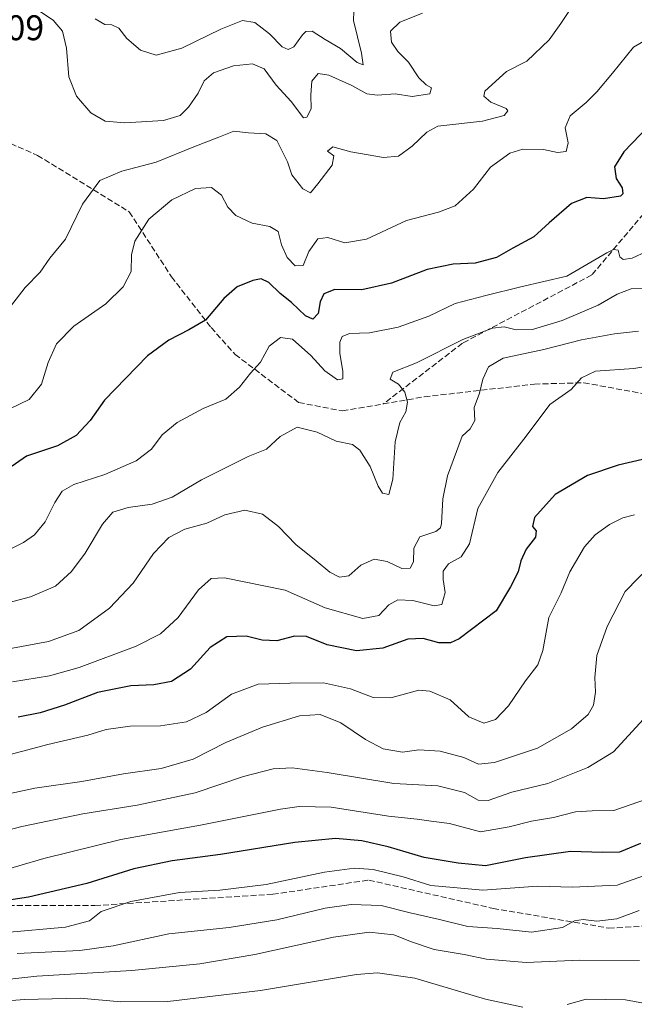
# Model space of a CAD drawing. Units: metres. Extents: x 583374 to 586826, y 4745117 to 4747486.
# Drawn here: x 584117 to 584289, y 4746279 to 4746556 of the extents above; entities that cross this region are included whole.
import ezdxf

# ---------------------------------------------------------------- set-up
doc = ezdxf.new("R2010")
doc.units = ezdxf.units.M
doc.header["$MEASUREMENT"] = 0
doc.linetypes.add('DGN Style 3', pattern=[2.307223458686699, 1.648016756204785, -0.6592067024819142])
for name, color, linetype, lineweight in [('Curva de nivel maestra', 30, 'Continuous', 30), ('Curva de nivel normal', 30, 'Continuous', 0), ('Rótulo de punto de cota en terreno', 7, 'Continuous', 0), ('Senda', 7, 'DGN Style 3', 0)]:
    doc.layers.add(name, color=color, linetype=linetype, lineweight=lineweight)
doc.styles.add('Style-Arial', font='txt')

msp = doc.modelspace()

# ---------------------------------------------------------------- linework, layer by layer
at = {"layer": 'Curva de nivel maestra', "color": 30, "linetype": 'Continuous', "lineweight": 30, "flags": 128}
for points, elevation in [([(584295.6699999999, 4746528.390100001), (584286.3200000003, 4746518.7501), (584283.7300000004, 4746514.610099999), (584284.2000000002, 4746511.2501), (584285.9000000004, 4746508.6601), (584286.0700000003, 4746506.960100001), (584285.4100000003, 4746506.280099999), (584280.6600000003, 4746505.590100001), (584275.9800000004, 4746505.940099999), (584271.6600000003, 4746504.2601), (584265.3399999999, 4746498.8101), (584261.04, 4746494.920100001), (584255.1200000001, 4746491.7301), (584250.54, 4746489.0801), (584244.5499999998, 4746487.4801), (584238.3399999999, 4746487.2301), (584231.0300000003, 4746485.700099999), (584221.0899999999, 4746481.9001), (584212.7100000001, 4746479.960100001), (584205.1200000001, 4746480.0601), (584202, 4746478.860099999), (584201.0300000003, 4746476.610099999), (584200.4699999997, 4746473.340100001), (584198.9400000004, 4746471.720100001), (584196.8899999997, 4746472.720100001), (584192.9699999997, 4746476.470100001), (584189.7800000003, 4746478.940099999), (584186.54, 4746482.090100001), (584184.4299999997, 4746483.100099999), (584182.0300000003, 4746482.6601), (584177.6699999999, 4746480.880100001), (584173.9100000003, 4746477.590100001), (584168.7699999996, 4746471.5001), (584164.1100000005, 4746468.7601), (584158.4400000004, 4746465.8101), (584152.4400000004, 4746461.450099999), (584146.3399999999, 4746455.200099999), (584140.3700000001, 4746448.960100001), (584136.3799999999, 4746443.2401), (584132.4500000002, 4746439.050100001), (584127.1900000004, 4746436.1801), (584118.4500000002, 4746433.2601), (584113.2300000004, 4746429.600099999)], 1025), ([(584291.6200000001, 4746432.350099999), (584284.7300000004, 4746430.7501), (584276.1900000004, 4746427.770099999), (584267.04, 4746422.4801), (584261.2599999999, 4746416.020099999), (584260.6399999997, 4746413.4901), (584261.7000000002, 4746412.300100001), (584261.5599999996, 4746410.5101), (584258.8799999999, 4746407.0701), (584257.3899999997, 4746403.800100001), (584256.6100000005, 4746400.7401), (584254.5300000003, 4746396.520099999), (584250.4400000004, 4746389.790100001), (584240.1100000005, 4746381.9001), (584237.5999999996, 4746380.8101), (584234.3200000003, 4746380.8101), (584229.9800000004, 4746382.0101), (584225.6399999997, 4746381.790100001), (584218.5700000003, 4746379.3201), (584211.2000000002, 4746378.540100001), (584202.9699999997, 4746380.190099999), (584197.1100000005, 4746382.530099999), (584193.7699999996, 4746382.6501), (584188.8399999999, 4746381.370100001), (584184.7199999997, 4746381.5601), (584180.1600000003, 4746382.6501), (584174.7699999996, 4746382.4801), (584170.1100000005, 4746379.4801), (584164.54, 4746373.4001), (584159.1600000003, 4746369.920100001), (584154.2000000002, 4746368.970100001), (584147.7699999996, 4746368.690099999), (584138.4400000004, 4746366.8201), (584129.1100000005, 4746363.270099999), (584122.2800000003, 4746361.120100001), (584116.0599999996, 4746359.9001)], 1050), ([(584291.0099999999, 4746324.360099999), (584285.1399999997, 4746321.9301), (584280.3499999996, 4746321.840100001), (584271.4000000004, 4746322.1601), (584258.7300000004, 4746320.380100001), (584247.4400000004, 4746318.130100001), (584239.7699999996, 4746318.8301), (584230.2599999999, 4746320.460100001), (584220.1200000001, 4746323.460100001), (584212.6699999999, 4746325.1601), (584205.3200000003, 4746325.8201), (584193.9100000003, 4746324.6801), (584172.9699999997, 4746321.2601), (584159.4100000003, 4746319.520099999), (584148.6500000004, 4746317.280099999), (584135.3799999999, 4746313.130100001), (584118.9800000004, 4746309.3201), (584098.7699999996, 4746306.200099999)], 1075)]:
    msp.add_lwpolyline(points, dxfattribs=dict(at, elevation=elevation))
at = {"layer": 'Curva de nivel normal', "color": 30, "linetype": 'Continuous', "lineweight": 0, "flags": 128}
for points, elevation in [([(584137.7599999999, 4746556.17), (584140.4800000004, 4746554.560000001), (584142.4400000004, 4746554.449999999), (584144.4000000004, 4746553.52), (584146.6600000003, 4746550.640000001), (584150.5300000003, 4746547.32), (584154.9000000004, 4746545.949999999), (584162.1299999999, 4746547.9), (584173.0599999996, 4746553.300000001), (584179.2100000001, 4746555.67), (584182.6299999999, 4746555.100000001), (584186.7599999999, 4746551.9), (584190.3099999996, 4746548.26), (584192.04, 4746547.529999999), (584193.5700000003, 4746548.300000001), (584196.0099999999, 4746551.65), (584196.9400000004, 4746552.640000001), (584198.75, 4746552.67), (584202.4400000004, 4746550.33), (584206.7300000004, 4746547.800000001), (584211.3899999997, 4746543.859999999), (584213.0800000001, 4746543.27), (584212.6500000004, 4746546.470000001), (584210.3700000001, 4746555.67), (584210.6399999997, 4746563.640000001)], 1005), ([(584113.9800000004, 4746475.27), (584118.0999999996, 4746480.609999999), (584122.29, 4746484.92), (584125, 4746488.850000001), (584129.3799999999, 4746494.25), (584134.2000000002, 4746504.029999999), (584139.0899999999, 4746510.710000001), (584145.2400000002, 4746513.390000001), (584154.9299999997, 4746515.84), (584165.4600000001, 4746520.189999999), (584172.5099999999, 4746522.939999999), (584176.6900000004, 4746524.58), (584180.8099999996, 4746524.140000001), (584185.7699999996, 4746523.880000001), (584188.7800000003, 4746521.980000001), (584191.7699999996, 4746515.980000001), (584193.0499999998, 4746512.33), (584196.0899999999, 4746508.34), (584198.29, 4746507.300000001), (584200.3300000001, 4746509.74), (584204.4000000004, 4746515.050000001), (584204.7999999998, 4746517.630000001), (584203.0999999996, 4746518.970000001), (584204.5599999996, 4746520.210000001), (584209.5800000001, 4746518.75), (584218.7999999998, 4746517.17), (584223.0499999998, 4746517.59), (584226.8399999999, 4746520.390000001), (584230.9500000002, 4746524.34), (584234.1100000005, 4746525.980000001), (584246.6200000001, 4746527.359999999), (584252.7599999999, 4746528.960000001), (584253.7599999999, 4746530.300000001), (584253.3099999996, 4746530.939999999), (584248.9299999997, 4746532.779999999), (584246.9699999997, 4746534.460000001), (584247.3099999996, 4746535.84), (584253.3799999999, 4746541.390000001), (584259.0999999996, 4746544.220000001), (584265.4000000004, 4746550.25), (584268.6500000004, 4746554.850000001), (584271.8300000001, 4746559.58)], 1015), ([(584121.2300000004, 4746558.84), (584125.9000000004, 4746555.75), (584128.5700000003, 4746552.710000001), (584129.6500000004, 4746547.939999999), (584130.3399999999, 4746539.880000001), (584132.4900000002, 4746534.390000001), (584136.5499999998, 4746529.710000001), (584140.5800000001, 4746527.42), (584146.0800000001, 4746526.92), (584156.9800000004, 4746527.59), (584161.6600000003, 4746529.029999999), (584164.0099999999, 4746531.359999999), (584166.6799999997, 4746535.310000001), (584168.4000000004, 4746538.699999999), (584170.9900000002, 4746540.980000001), (584176.5899999999, 4746542.92), (584181.9400000004, 4746543.5), (584185.2400000002, 4746542.100000001), (584188.6500000004, 4746537.470000001), (584192.8099999996, 4746532.92), (584196.29, 4746528.369999999), (584197.2199999997, 4746528.51), (584198.4299999997, 4746530.83), (584198.3899999997, 4746534.82), (584198.6799999997, 4746538.630000001), (584200.4199999999, 4746540.83), (584203.4800000004, 4746540.369999999), (584209.9400000004, 4746537.41), (584214.1500000004, 4746535.119999999), (584217.1100000005, 4746534.75), (584222.1100000005, 4746535.119999999), (584226.8700000001, 4746534.369999999), (584231.8399999999, 4746535.119999999), (584232.3200000003, 4746536.720000001), (584230.8200000003, 4746537.58), (584228.7000000002, 4746539.600000001), (584225.8600000005, 4746543.960000001), (584222.7999999998, 4746546.970000001), (584221.0599999996, 4746549.59), (584220.7599999999, 4746552.720000001), (584223.4199999999, 4746555.24), (584229.7699999996, 4746557.779999999)], 1010), ([(584111.2400000002, 4746445.34), (584119.1699999999, 4746449.199999999), (584122.7000000002, 4746453.5), (584124.54, 4746459.560000001), (584126.9199999999, 4746464.810000001), (584131.75, 4746469.74), (584140.7400000002, 4746476.07), (584145.5899999999, 4746480.880000001), (584147.9100000003, 4746485.189999999), (584147.9800000004, 4746489.850000001), (584148.8600000005, 4746493.680000001), (584152.8600000005, 4746499.810000001), (584159.2599999999, 4746505.289999999), (584165.9299999997, 4746508.460000001), (584170.4199999999, 4746508.76), (584173.2199999997, 4746506.640000001), (584175, 4746503.27), (584177.3200000003, 4746500.84), (584181.9100000003, 4746498.689999999), (584186.8200000003, 4746497.82), (584189.2199999997, 4746496.359999999), (584190.1600000003, 4746492.630000001), (584191.6900000004, 4746489.109999999), (584193.9699999997, 4746486.77), (584196.1900000004, 4746486.83), (584197.7800000003, 4746490.779999999), (584200.2999999998, 4746494.359999999), (584203.1500000004, 4746494.67), (584207.9699999997, 4746493.16), (584213.9800000004, 4746494.26), (584225.2599999999, 4746499.460000001), (584234.29, 4746501.779999999), (584238.9400000004, 4746503.59), (584244.1100000005, 4746508.310000001), (584248.8700000001, 4746514.51), (584254.2699999996, 4746518.41), (584258.0099999999, 4746519.529999999), (584263.7999999998, 4746519.430000001), (584267.7400000002, 4746518.609999999), (584270.1399999997, 4746518.869999999), (584270.7400000002, 4746521.350000001), (584269.8499999996, 4746525.52), (584271.2599999999, 4746528.91), (584275.7699999996, 4746532.619999999), (584278.7699999996, 4746535.67), (584283.1600000003, 4746540.92), (584289.0899999999, 4746548.230000001), (584294.4400000004, 4746551.279999999)], 1020), ([(584292.7699999996, 4746490.76), (584288.6799999997, 4746488.92), (584286.2000000002, 4746488.539999999), (584285.2300000004, 4746489.26), (584284.7199999997, 4746491.100000001), (584283.4199999999, 4746491.32), (584281.5999999996, 4746490.350000001), (584270.3099999996, 4746483.84), (584257.3799999999, 4746480.800000001), (584247.6100000005, 4746478.380000001), (584238.9000000004, 4746476.130000001), (584231.5099999999, 4746472.600000001), (584222.8799999999, 4746469.5), (584214.8200000003, 4746467.939999999), (584209.2000000002, 4746467.710000001), (584207.1600000003, 4746466.869999999), (584206.5099999999, 4746465.33), (584206.5499999998, 4746462.15), (584207.4000000004, 4746457.060000001), (584207.3399999999, 4746455), (584205.9000000004, 4746454.699999999), (584202.2999999998, 4746457.199999999), (584198.3600000005, 4746461.58), (584193.1900000004, 4746466.100000001), (584189.8200000003, 4746466.59), (584186.7000000002, 4746464.119999999), (584184.2599999999, 4746459.630000001), (584181.3700000001, 4746456.550000001), (584178.3399999999, 4746452.65), (584174.4600000001, 4746449.230000001), (584168.1100000005, 4746446.630000001), (584160.7699999996, 4746442.720000001), (584156.5700000003, 4746439.230000001), (584153.6299999999, 4746435.25), (584149.3200000003, 4746431.949999999), (584140.4400000004, 4746428.08), (584131.7699999996, 4746425.24), (584128.4699999997, 4746423.369999999), (584126.4199999999, 4746420.25), (584123.6699999999, 4746414.77), (584120.6799999997, 4746411.15), (584117.6100000005, 4746408.939999999), (584112.7400000002, 4746406.58)], 1030), ([(584101.3899999997, 4746388.9), (584119.5899999999, 4746393.710000001), (584126.5999999996, 4746396.720000001), (584131.0800000001, 4746400.83), (584134.9299999997, 4746406.01), (584139.7699999996, 4746414.16), (584142.7599999999, 4746417.52), (584147.04, 4746418.779999999), (584153.79, 4746419.720000001), (584159.4400000004, 4746421.720000001), (584167.6399999997, 4746426.58), (584180.7699999996, 4746433.16), (584185.9400000004, 4746435.220000001), (584189.7699999996, 4746438.779999999), (584194.54, 4746441.359999999), (584200.2000000002, 4746439.960000001), (584205.4600000001, 4746437.460000001), (584210.0700000003, 4746436.57), (584212.1699999999, 4746434.949999999), (584215.0499999998, 4746430.33), (584217.3300000001, 4746424.83), (584218.54, 4746422.859999999), (584220.2800000003, 4746422.51), (584221.4500000002, 4746426.76), (584222.04, 4746437.27), (584223.4100000003, 4746442.75), (584225.04, 4746445.720000001), (584225.54, 4746448.380000001), (584224.7699999996, 4746451.27), (584223.0199999996, 4746453.52), (584220.6600000003, 4746454.850000001), (584221.3799999999, 4746456.84), (584228.1100000005, 4746459.470000001), (584241.1100000005, 4746466.039999999), (584249.4400000004, 4746469.25), (584252.7100000001, 4746469.640000001), (584256.0999999996, 4746468.76), (584260.6799999997, 4746468.850000001), (584269.0199999996, 4746471.369999999), (584279.1299999999, 4746475.730000001), (584284.4600000001, 4746478.810000001), (584288.4400000004, 4746480.24), (584294.4600000001, 4746480.359999999)], 1035), ([(584106.8099999996, 4746377.859999999), (584124.5999999996, 4746381.130000001), (584133.1500000004, 4746384.279999999), (584141.7800000003, 4746390.49), (584148.4699999997, 4746397.550000001), (584154.1100000005, 4746405.9), (584158.4400000004, 4746410.430000001), (584162.9699999997, 4746412.720000001), (584169.1299999999, 4746414.369999999), (584174.2300000004, 4746416.74), (584179.8399999999, 4746418.09), (584184.7999999998, 4746416.970000001), (584189.2699999996, 4746413.439999999), (584194.1200000001, 4746408.4), (584199.8899999997, 4746403.850000001), (584203.7000000002, 4746400.66), (584206.4000000004, 4746399.199999999), (584209.0199999996, 4746399.619999999), (584212.4699999997, 4746402.58), (584216.1699999999, 4746404.34), (584219.8399999999, 4746403.680000001), (584223.9600000001, 4746401.66), (584226.2699999996, 4746401.789999999), (584227.2100000001, 4746403.52), (584227.3600000005, 4746407.42), (584229.0199999996, 4746410.59), (584233.5099999999, 4746412.050000001), (584234.8700000001, 4746413.060000001), (584235.0899999999, 4746414.300000001), (584235.5199999996, 4746421.27), (584236.75, 4746427.74), (584240.8799999999, 4746438.91), (584243.1799999997, 4746440.939999999), (584244.4400000004, 4746443.27), (584244.3300000001, 4746446.939999999), (584245.7599999999, 4746450.939999999), (584246.75, 4746454.890000001), (584248.2699999996, 4746458.380000001), (584252.4100000003, 4746460.779999999), (584263.8499999996, 4746463.180000001), (584274.4600000001, 4746465.9), (584283.7699999996, 4746467.619999999), (584290.4400000004, 4746468.359999999)], 1040), ([(584114.5099999999, 4746369.850000001), (584124.9000000004, 4746371.470000001), (584133.2100000001, 4746373.810000001), (584149.2999999998, 4746379.880000001), (584156.1399999997, 4746383.27), (584161.0499999998, 4746387.939999999), (584166.79, 4746395.65), (584170.3499999996, 4746398.859999999), (584174.1299999999, 4746399.01), (584191.1299999999, 4746395.539999999), (584202.4400000004, 4746390.65), (584212.9600000001, 4746387.66), (584217.4500000002, 4746388.460000001), (584220.2999999998, 4746391.49), (584222.8700000001, 4746392.9), (584227.0899999999, 4746392.67), (584233.0599999996, 4746391.140000001), (584235.1900000004, 4746391.57), (584236.1699999999, 4746394.939999999), (584235.5300000003, 4746398.609999999), (584235.5700000003, 4746400.939999999), (584237.0800000001, 4746402.939999999), (584240.6500000004, 4746404.939999999), (584242.9600000001, 4746408.609999999), (584245.3499999996, 4746418.539999999), (584250.9699999997, 4746428.65), (584258.9000000004, 4746438.869999999), (584265.54, 4746447.76), (584271.5899999999, 4746451.99), (584274.4400000004, 4746455.27), (584278.4400000004, 4746457.100000001), (584289.1799999997, 4746457.9), (584296.4699999997, 4746459.09)], 1045), ([(584100.7699999996, 4746345.91), (584124.4199999999, 4746352.210000001), (584135.6900000004, 4746354.869999999), (584140.8600000005, 4746356.460000001), (584147.5499999998, 4746357.380000001), (584156.1299999999, 4746357.5), (584163.4100000003, 4746358.550000001), (584168.9800000004, 4746361.199999999), (584176.1100000005, 4746366.32), (584183.5800000001, 4746369.16), (584192.5700000003, 4746369.439999999), (584201.9699999997, 4746369.51), (584209.5599999996, 4746367.890000001), (584215.9400000004, 4746365.439999999), (584220.8700000001, 4746365.34), (584228.7100000001, 4746367.480000001), (584231.8200000003, 4746367.17), (584237.5, 4746364.77), (584242.8099999996, 4746360), (584246.9600000001, 4746358.17), (584250.25, 4746359.26), (584253.9400000004, 4746363.07), (584258.6799999997, 4746370.140000001), (584262.2000000002, 4746374.609999999), (584263.5800000001, 4746378.609999999), (584265.3099999996, 4746387.939999999), (584268.7199999997, 4746394.810000001), (584271.1600000003, 4746400.75), (584275.2999999998, 4746407.810000001), (584278.2699999996, 4746411.16), (584282.3399999999, 4746414), (584286.0999999996, 4746415.960000001), (584289.3899999997, 4746416.800000001)], 1055), ([(584108.1100000005, 4746337.230000001), (584120.7699999996, 4746339.960000001), (584133.9900000002, 4746341.850000001), (584145.7000000002, 4746343.980000001), (584156.2999999998, 4746345.460000001), (584165.2699999996, 4746348.109999999), (584174.5199999996, 4746352.75), (584184.7599999999, 4746357.060000001), (584195.1600000003, 4746360.27), (584200.9800000004, 4746360.609999999), (584206.8200000003, 4746358.310000001), (584213.7599999999, 4746353.609999999), (584218.7300000004, 4746351.02), (584224.0999999996, 4746350.08), (584228.7699999996, 4746350.680000001), (584234.7100000001, 4746350.359999999), (584241.4199999999, 4746348.539999999), (584245.54, 4746346.710000001), (584250.04, 4746347.119999999), (584262.0499999998, 4746351.180000001), (584271.6200000001, 4746356.609999999), (584276.29, 4746360.609999999), (584277.8700000001, 4746363.27), (584278.4299999997, 4746366.880000001), (584278.2199999997, 4746371.050000001), (584278.7599999999, 4746377.220000001), (584281.6600000003, 4746385.42), (584286.7400000002, 4746395.189999999), (584294.29, 4746402.949999999)], 1060), ([(584096.9600000001, 4746323.890000001), (584117.1200000001, 4746329.140000001), (584134.25, 4746332.75), (584149.5300000003, 4746335.16), (584165.8799999999, 4746338.65), (584179.4400000004, 4746343.230000001), (584187.7699999996, 4746345.41), (584193.1100000005, 4746345.680000001), (584203, 4746344.350000001), (584221.7000000002, 4746341.210000001), (584234.0700000003, 4746340.57), (584241.5499999998, 4746338.699999999), (584245.3899999997, 4746336.550000001), (584248.2400000002, 4746336.430000001), (584254.9199999999, 4746338.800000001), (584264.9800000004, 4746341.26), (584276.2800000003, 4746345.710000001), (584283.4400000004, 4746350.109999999), (584291.9299999997, 4746359.359999999)], 1065), ([(584109.1900000004, 4746316.02), (584123.3200000003, 4746320.15), (584145, 4746325.49), (584167.4000000004, 4746329.550000001), (584189.8200000003, 4746334.029999999), (584195.0800000001, 4746334.74), (584204.1100000005, 4746334.550000001), (584220.1600000003, 4746332.09), (584228.2699999996, 4746331.189999999), (584232.2300000004, 4746330.689999999), (584237.3700000001, 4746330.01), (584246.1100000005, 4746327.699999999), (584254.1100000005, 4746329.050000001), (584260.4400000004, 4746330.640000001), (584266.5599999996, 4746331.720000001), (584272.7400000002, 4746333.32), (584277.4400000004, 4746333.58), (584283.5300000003, 4746333.630000001), (584293.0099999999, 4746336.91)], 1070), ([(584112.5899999999, 4746299.390000001), (584129.4400000004, 4746300.869999999), (584136.1100000005, 4746302.65), (584139.4400000004, 4746305.279999999), (584147.7699999996, 4746308.08), (584161.4600000001, 4746310.630000001), (584172.8300000001, 4746311.26), (584185.79, 4746312.859999999), (584202.2199999997, 4746316.33), (584210.6500000004, 4746317.49), (584215.8899999997, 4746317.050000001), (584224.3600000005, 4746315.029999999), (584232.1500000004, 4746312.609999999), (584238.4400000004, 4746312.060000001), (584246.7699999996, 4746311.279999999), (584262.1100000005, 4746312.359999999), (584271.9199999999, 4746312.09), (584284.5199999996, 4746312.67), (584296.4299999997, 4746316.880000001)], 1080), ([(584115.8600000005, 4746293.470000001), (584133.4400000004, 4746294.310000001), (584142.7699999996, 4746295.58), (584158.4400000004, 4746299.039999999), (584175.3799999999, 4746300.730000001), (584188.8600000005, 4746302.939999999), (584202.3700000001, 4746306.189999999), (584209.6699999999, 4746307.24), (584218.1200000001, 4746306.939999999), (584226.29, 4746304.859999999), (584234.5499999998, 4746302.980000001), (584242.4699999997, 4746301.060000001), (584250.7199999997, 4746300.49), (584260.4000000004, 4746299.51), (584269.0999999996, 4746300.76), (584272.4800000004, 4746302.65), (584274.9299999997, 4746303), (584278.8099999996, 4746302.560000001), (584284.3600000005, 4746303.17), (584290.6500000004, 4746305.539999999)], 1085), ([(584035.4400000004, 4746274.550000001), (584070.1100000005, 4746282.33), (584089.7699999996, 4746284.949999999), (584096.4400000004, 4746284.74), (584102.8300000001, 4746285.050000001), (584121.3499999996, 4746287.07), (584148.0199999996, 4746288.66), (584167.1699999999, 4746290.59), (584182.6600000003, 4746293.220000001), (584204.7699999996, 4746298.039999999), (584214.7699999996, 4746299.460000001), (584221.7400000002, 4746298.75), (584226.6600000003, 4746296.76), (584233.0800000001, 4746294.640000001), (584241.4400000004, 4746293.15), (584247.7699999996, 4746291.83), (584258.9199999999, 4746290.91), (584274.0199999996, 4746291.57), (584290.75, 4746291.460000001)], 1090), ([(584100.4299999997, 4746279.09), (584117.75, 4746280.57), (584133.54, 4746280.949999999), (584144.9600000001, 4746279.84), (584158.1299999999, 4746279.960000001), (584184.2599999999, 4746283.060000001), (584211.1799999997, 4746287.560000001), (584217.1600000003, 4746288.02), (584227.6299999999, 4746286.529999999), (584247.4400000004, 4746280.66), (584257.9299999997, 4746278.380000001)], 1095), ([(584270.4500000002, 4746279.16), (584275.8099999996, 4746280.680000001), (584286.79, 4746280.470000001), (584299.4699999997, 4746278.100000001)], 1095)]:
    msp.add_lwpolyline(points, dxfattribs=dict(at, elevation=elevation))
at = {"layer": 'Senda', "color": 7, "linetype": 'DGN Style 3', "lineweight": 0}
for points in [[(584314.4074999997, 4746527.165100001, 1038.581200000001), (584303.1627000002, 4746519.227700001, 1037.458100000004), (584291.9178999999, 4746501.3683, 1030.349799999996), (584277.3658999996, 4746484.170299999, 1044.471799999999), (584240.9855000004, 4746464.9879, 1047.9038), (584218.7605, 4746447.939900001, 1037.674400000004)], [(584111.8876, 4746522.0009, 1010.857799999998), (584121.5258999999, 4746517.790100001, 1015.933499999999), (584147.3229, 4746501.915100001, 1030.938999999998), (584159.2291000001, 4746483.658700001, 1033.095000000001), (584170.3416999998, 4746469.371300001, 1030.0916), (584177.0884999996, 4746461.830700001, 1035.389299999996), (584194.9479, 4746448.3369, 1045.510299999994), (584207.2511, 4746445.955499999, 1048.047800000001), (584218.7605, 4746447.939900001, 1037.674400000004), (584230.2698999997, 4746449.9243, 1038.785499999998), (584261.2263000002, 4746453.496300001, 1056.0285), (584275.1168999998, 4746453.893100001, 1050.876300000004), (584311.6294999998, 4746447.146299999, 1052.104600000006), (584324.7263000002, 4746446.154100001, 1062.786699999997)], [(584031.4924, 4746467.2213, 998.0954000000056), (584025.9052999998, 4746462.836100001, 1006.649099999995), (583998.2827000003, 4746452.1997, 1019.299400000004), (583977.3277000003, 4746442.674699999, 1018.403099999996), (583930.4962999999, 4746414.8935, 1011.381200000003), (583897.9524999997, 4746387.1121, 1022.5052), (583870.1712999997, 4746376.793299999, 1029.592199999999), (583824.1337000001, 4746356.155900001, 1031.179900000003), (583802.7023, 4746337.899499999, 1031.711800000005), (583800.3211000003, 4746329.962099999, 1024.597099999999), (583814.6086999997, 4746325.1995, 1035.658899999995), (583834.4524999997, 4746322.024499999, 1046.037500000006), (583862.2336999997, 4746315.674500001, 1040.411900000006), (583893.1901000004, 4746316.4683, 1048.189100000003), (583937.6401000004, 4746314.0869, 1063.598299999998), (583982.0903000003, 4746315.674500001, 1074.173500000004), (584014.6341000004, 4746310.911900001, 1073.423500000004), (584076.5466999998, 4746306.943299999, 1087.893899999995), (584137.6655000001, 4746306.943299999, 1098.781400000007), (584187.6719000004, 4746310.1183, 1100.491299999994), (584214.6595000001, 4746314.0869, 1100.397400000002), (584249.5844999999, 4746306.149499999, 1091.027600000001), (584282.1283, 4746300.5933, 1098.603700000007), (584323.4035, 4746302.974500001, 1108.527000000002)]]:
    msp.add_polyline3d(points, dxfattribs=at)

# ---------------------------------------------------------------- texts
at = {"layer": 'Rótulo de punto de cota en terreno', "color": 7, "linetype": 'Continuous', "lineweight": 0, "style": 'Style-Arial'}
msp.add_text('1011,09', height=7.000000000000002, dxfattribs=at).set_placement((584088.9578, 4746550.147800001))

doc.saveas('drawing.dxf')
